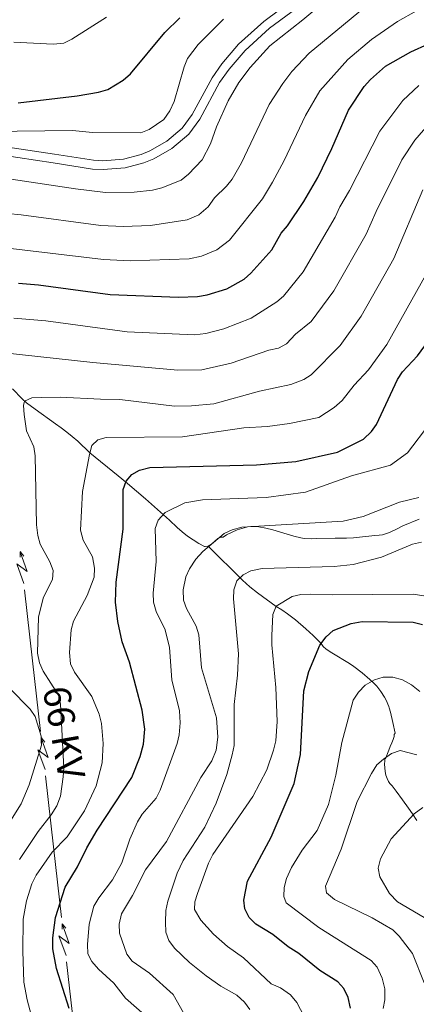
# Model space of a CAD drawing. Units: metres. Extents: x 655986 to 662947, y 697998 to 702781.
# Drawn here: x 656306 to 656417, y 701569 to 701845 of the extents above; entities that cross this region are included whole.
import ezdxf
from ezdxf.enums import TextEntityAlignment as Align

# ---------------------------------------------------------------- set-up
doc = ezdxf.new("R2010")
doc.units = ezdxf.units.M
doc.header["$MEASUREMENT"] = 0
doc.linetypes.add('DGN Style 3', pattern=[108.43716973211009, 77.45512123722149, -30.9820484948886])
for name, color, linetype, lineweight in [('Líneas de conducción', 7, 'Continuous', 5), ('Relieve y altimetría', 7, 'Continuous', 5), ('Textos de rotulación', 7, 'Continuous', 5), ('Viales y ferrocarril', 7, 'Continuous', 5)]:
    doc.layers.add(name, color=color, linetype=linetype, lineweight=lineweight)
doc.styles.add('Style-Helvetica-Narrow-Oblique', font='txt')

msp = doc.modelspace()

# ---------------------------------------------------------------- linework, layer by layer
at = {"layer": 'Líneas de conducción', "color": 6, "linetype": 'Continuous', "lineweight": 5}
for p, q in [((656309.8171290709, 701665.5661136284, 817.0670064070569), (656307.5714126355, 701685.4010098176, 815.8285998257209)), ((656312.062845506, 701645.7312174393, 818.3054129883927), (656309.8171290709, 701665.5661136284, 817.0670064070569)), ((656315.7121347131, 701613.4995111318, 820.3178236830636), (656313.4664182779, 701633.334407321, 819.0794171017277)), ((656317.9578511484, 701593.6646149426, 821.5562302643996), (656315.7121347131, 701613.4995111318, 820.3178236830636)), ((656321.6071403555, 701561.4329086351, 823.5686409590704), (656319.3614239204, 701581.2678048243, 822.3302343777345))]:
    msp.add_line(p, q, dxfattribs=at)
at = {"layer": 'Líneas de conducción', "color": 6, "linetype": 'Continuous', "lineweight": 5, "extrusion": (0.435000321898839, 0.8984701145530959, 0.05938158976360897), "flags": 128}
for points, elevation in [([(-284941.3180449881, -53609.26455586769), (-284937.0727534995, -53678.2613105482), (-284940.6273698278, -53666.29018579911), (-284936.4704711561, -53736.48410215873)], 915991.0525363667), ([(-284969.3129212081, -53603.38921984537), (-284965.0676297193, -53672.38597452588), (-284968.6222460476, -53660.4148497768), (-284964.4653473758, -53730.60876613641)], 915947.0296181071), ([(-284997.3077974275, -53597.51388382306), (-284993.0625059387, -53666.51063850358), (-284996.6171222673, -53654.53951375448), (-284992.4602235955, -53724.73343011409)], 915903.0066998475)]:
    msp.add_lwpolyline(points, dxfattribs=dict(at, elevation=elevation))
at = {"layer": 'Líneas de conducción', "color": 6, "linetype": 'Continuous', "lineweight": 5, "extrusion": (-0.6254899824741836, 0.7797959756434301, 0.02608674365950517), "flags": 128}
for points, elevation in [([(-951012.59188382, -2688.318222053433), (-951012.5918838198, -2751.239635280344)], 136688.0046799886), ([(-950984.6121252256, -2683.912772567859), (-950984.6121252256, -2746.834185794771)], 136643.8008891575), ([(-950956.6323666312, -2679.507323082282), (-950956.6323666312, -2742.428736309193)], 136599.5970983261)]:
    msp.add_lwpolyline(points, dxfattribs=dict(at, elevation=elevation))
at = {"layer": 'Líneas de conducción', "color": 6, "linetype": 'Continuous', "lineweight": 5, "extrusion": (0.009073967475010526, 0.999886954722691, 0.01198919887423893), "flags": 128}
for points, elevation in [([(-649911.7384753719, -7605.535030632487), (-649911.7384753719, -7732.539207942042)], 707581.0556283076), ([(-649918.1057229026, -7601.660877215014), (-649918.1057229026, -7728.665054524565)], 707529.0873774787), ([(-649924.4729704333, -7597.786723797537), (-649924.4729704333, -7724.790901107088)], 707477.1191266499)]:
    msp.add_lwpolyline(points, dxfattribs=dict(at, elevation=elevation))
at = {"layer": 'Relieve y altimetría', "color": 30, "linetype": 'Continuous', "lineweight": 5, "flags": 128}
for points, elevation in [([(656411.9099999999, 701844.5), (656422.6000000001, 701850.4299999999), (656429.29, 701855), (656433.1399999999, 701858.3700000001), (656435.56, 701863.1599999999), (656437.1300000001, 701865.1000000001), (656439.46, 701866.3900000001), (656441.95, 701866.6599999999), (656447.1799999999, 701865.51), (656449.71, 701864.3999999999), (656451.74, 701862.9299999999), (656468.5900000001, 701844.0800000001)], 795), ([(656400.54, 701857.6200000001), (656385.47, 701844.8900000001), (656376.22, 701837.6000000001), (656370.71, 701831.54), (656367.56, 701827.3400000001), (656364.6000000001, 701822.23), (656361.3400000001, 701814.99), (656359.6200000001, 701810.21), (656357.27, 701805.75), (656353.5, 701801.76), (656351.4199999999, 701800.03), (656346, 701797.8999999999), (656343.4299999999, 701797.21), (656338.27, 701796.7), (656330.27, 701796.6400000001), (656321.9099999999, 701797.5800000001), (656295.1300000001, 701801.6499999999)], 785), ([(656408.6300000001, 701853.28), (656387.27, 701835.5800000001), (656382.3700000001, 701830.4199999999), (656379.8300000001, 701827.1300000001), (656376.06, 701821.27), (656368.3400000001, 701804.8700000001), (656365.72, 701800.3), (656364.1499999999, 701798.3500000001), (656360.76, 701795.0800000001), (656359.03, 701792.5900000001), (656356.4199999999, 701790.31), (656353.1100000001, 701788.97), (656342.8999999999, 701787.3800000001), (656335.22, 701787.0900000001), (656328.99, 701787.3500000001), (656306.69, 701790.31), (656295.1000000001, 701791.5)], 790), ([(656282.3899999999, 701813.5), (656321.01, 701813.9199999999), (656326.6499999999, 701813.4299999999), (656340.1599999999, 701813.28), (656342.46, 701814.2), (656346.56, 701817.05), (656348.3, 701819.4099999999), (656349.51, 701822.04), (656352.25, 701831.79), (656353.23, 701834.0700000001), (656356.1499999999, 701838.05), (656363.26, 701845.0800000001)], 780), ([(656304.6300000001, 701838.6300000001), (656315.6699999999, 701838.0900000001), (656318.6100000001, 701838.4299999999), (656320.8700000001, 701839.51), (656330.5700000001, 701845.7)], 770), ([(656411.9099999999, 701844.5), (656404.6399999999, 701839.4199999999), (656398.06, 701833.8), (656390.24, 701825.05), (656386.23, 701818.1699999999), (656380.23, 701805.52), (656377.02, 701799.46), (656374.1599999999, 701794.8500000001), (656364.99, 701783.28), (656361.4099999999, 701780.5900000001), (656357.1200000001, 701778.8200000001), (656353.6799999999, 701778.05), (656337.1599999999, 701777.49), (656329.6699999999, 701777.8300000001), (656303.81, 701780.97), (656292.5700000001, 701781.46), (656285.8600000001, 701781.0700000001), (656276.3300000001, 701779.0700000001), (656266.8600000001, 701775.6000000001), (656265.29, 701774.54), (656261.6799999999, 701770.6799999999), (656259.79, 701767.22)], 795), ([(656304.6200000001, 701761.4299999999), (656313.5700000001, 701760.71), (656336.3600000001, 701757.6200000001), (656355.1300000001, 701756.75), (656358.31, 701757.1200000001), (656363.3700000001, 701758.4099999999), (656370.98, 701761.3800000001), (656378.1599999999, 701766), (656380.0800000001, 701767.6100000001), (656385.5800000001, 701774.3999999999), (656394.54, 701789.6499999999), (656395.79, 701792.55), (656398.52, 701797.1300000001), (656406.98, 701813.75), (656413.44, 701822.3300000001), (656417.8899999999, 701826.5800000001)], 805), ([(656326.72, 701749.01), (656350.47, 701746.8800000001), (656357.25, 701746.9299999999), (656365.3899999999, 701748.8400000001), (656375.97, 701752.48), (656378.69, 701753.03), (656380.8500000001, 701754.28), (656383.3999999999, 701756.95), (656387.8200000001, 701760.51), (656394.1799999999, 701769.0700000001), (656403.22, 701784.94), (656406.01, 701791.28), (656413.19, 701805.74), (656416.8300000001, 701811.26), (656420.3999999999, 701815.4199999999)], 810), ([(656419.06, 701797.3200000001), (656410.95, 701778.1200000001), (656401.74, 701761.96), (656395.8899999999, 701753.8200000001), (656387.81, 701745.5700000001), (656385.7, 701744.22), (656382.1200000001, 701742.8800000001), (656373.3, 701741.01), (656360.56, 701737.44), (656354.3600000001, 701736.8700000001), (656349.6000000001, 701736.8200000001), (656334.3, 701738.6799999999), (656328.8500000001, 701738.8)], 815), ([(656375.6100000001, 701731.1000000001), (656381.74, 701731.97), (656389.9099999999, 701733.6100000001), (656394.22, 701736.3999999999), (656396.4299999999, 701738.4199999999), (656399.8300000001, 701742.69), (656403.79, 701746.9299999999), (656408.9299999999, 701754.05), (656419.8300000001, 701773.52)], 820), ([(656326.72, 701749.01), (656301.9299999999, 701751.77), (656296.72, 701751.29), (656295.69, 701750.23), (656294.48, 701745.3900000001), (656291.31, 701741.1699999999), (656290.19, 701738.9199999999), (656290.8600000001, 701737.78), (656295.02, 701733.8200000001), (656298.7, 701729.69)], 810), ([(656328.8500000001, 701738.8), (656317.55, 701739.3400000001), (656312.3, 701739.25), (656309.6399999999, 701739.1300000001), (656307.6399999999, 701738.1699999999), (656307.3700000001, 701737.01), (656307.48, 701734.51), (656308.1399999999, 701729.8600000001)], 815), ([(656342, 701565.6799999999), (656335.8500000001, 701571.0700000001), (656332.6399999999, 701575.3), (656328.3400000001, 701579.2), (656326.49, 701581.3500000001), (656325.3, 701583.55), (656325.2, 701586.1200000001), (656325.6799999999, 701591.8200000001), (656327.04, 701596.8300000001), (656328.3700000001, 701599.1599999999), (656332.19, 701604.24), (656334.8300000001, 701609), (656337.06, 701615.6300000001), (656339.25, 701620.4199999999), (656340.54, 701622.5700000001), (656344.44, 701627.1300000001), (656345.56, 701629.3700000001), (656350.3, 701642.3500000001), (656350.8800000001, 701644.78), (656351.1799999999, 701648.1400000001), (656350.95, 701651.52), (656348.8300000001, 701660.23), (656348.1499999999, 701669.23), (656347, 701674.1599999999), (656344.4299999999, 701679.3600000001), (656343.74, 701681.95), (656343.5700000001, 701684.45), (656344.44, 701693.3500000001), (656344.1399999999, 701702.52), (656344.97, 701704.8700000001), (656346.99, 701707.01), (656352.4199999999, 701709.71), (656357.3899999999, 701710.55), (656375.25, 701711.19), (656386.24, 701712.7), (656399.1000000001, 701717.28), (656410.01, 701720.27), (656414.74, 701723.72), (656421.01, 701731.94)], 830), ([(656276.1200000001, 701567.9199999999), (656278.0800000001, 701570.3500000001), (656288.81, 701587.27), (656291.8700000001, 701597.25), (656295.23, 701606.24), (656297.6000000001, 701611.25), (656306.71, 701625.54), (656308.9299999999, 701630.8300000001), (656312.3600000001, 701641.9199999999), (656312.25, 701644.47), (656310.55, 701649.9199999999), (656309.2, 701652.03), (656303.44, 701657.8400000001), (656301.77, 701660.27), (656300.47, 701662.95), (656300.4199999999, 701670.8400000001), (656301.29, 701681.99), (656301.56, 701691.3999999999), (656303.1000000001, 701702.72), (656303.04, 701713.6400000001), (656302.04, 701722.1300000001), (656301.44, 701724.55), (656300.4299999999, 701727.02), (656298.7, 701729.69)], 810), ([(656306.24, 701609.8900000001), (656311.4299999999, 701617.79), (656315.1000000001, 701622.46), (656316.6100000001, 701624.97), (656317.72, 701627.6499999999), (656318.3899999999, 701633.05), (656318.5700000001, 701635.5900000001), (656317.72, 701653.44), (656317.1399999999, 701655.9199999999), (656312.8200000001, 701662.6599999999), (656311.76, 701664.9199999999), (656311.23, 701667.7), (656311.54, 701677.8), (656312.8999999999, 701683.3400000001), (656315.45, 701688.28), (656315.5900000001, 701690.78), (656314.6799999999, 701693.25), (656311.95, 701698.1699999999), (656311.31, 701700.5800000001), (656311, 701703.55), (656310.55, 701722.9299999999), (656310.1799999999, 701725.4099999999), (656308.1399999999, 701729.8600000001)], 815), ([(656326.5900000001, 701694.6100000001), (656324.02, 701699.3), (656323.3200000001, 701702.1100000001), (656323.8, 701712.94), (656325.77, 701723.27), (656326.49, 701725.77), (656328.0800000001, 701727.3400000001), (656330.48, 701728.05), (656351.77, 701728.22), (656368.95, 701730.7), (656375.6100000001, 701731.1000000001)], 820), ([(656354.6300000001, 701562.56), (656349.1799999999, 701572.1599999999), (656342.5700000001, 701578.0700000001), (656337.73, 701581.46), (656336.21, 701583.45), (656334.1799999999, 701589.29), (656334.0900000001, 701591.79), (656334.71, 701594.74), (656337.8400000001, 701599.8300000001), (656341.5, 701607.03), (656347.29, 701614.97), (656356.9099999999, 701632.8300000001), (656360, 701637.55), (656361.21, 701640.48), (656361.6799999999, 701644.1499999999), (656361.3300000001, 701649.54), (656357.0800000001, 701663.52), (656356.3800000001, 701672.8200000001), (656355.5900000001, 701675.19), (656352.95, 701680.1499999999), (656352.06, 701682.49), (656351.98, 701685.44), (656352.74, 701689.04), (656353.8, 701691.31), (656355.54, 701693.94), (656357.49, 701696.1100000001), (656363.46, 701701.1300000001), (656365.73, 701702.1799999999), (656368.44, 701702.94), (656396.7, 701704.5700000001), (656402.3700000001, 701705.95), (656412.52, 701709.96), (656417.9199999999, 701711.24)], 835), ([(656366.1799999999, 701685.3800000001), (656367.01, 701687.8700000001), (656368.73, 701689.56), (656370.96, 701690.69), (656374.0700000001, 701691.3300000001), (656394.23, 701691.8999999999), (656399.55, 701692.47), (656407.46, 701694.55), (656416.1799999999, 701698.22), (656418.6399999999, 701698.69)], 840), ([(656309.8200000001, 701565.02), (656308.3300000001, 701570.6499999999), (656307.4099999999, 701575.55), (656307.1000000001, 701584.29), (656307.22, 701593.19), (656308.1599999999, 701598.3200000001), (656309.69, 701603.0800000001), (656310.9099999999, 701605.53), (656315.3899999999, 701611.96), (656319.54, 701616.23), (656324.4299999999, 701623.5), (656327.6499999999, 701630.53), (656329.3, 701636.98), (656329.5800000001, 701642.4199999999), (656329.1200000001, 701647.97), (656328.52, 701650.6100000001), (656326.49, 701655.55), (656321.6200000001, 701662.3900000001), (656320.48, 701664.6799999999), (656320.1799999999, 701667.8300000001), (656320.69, 701674.2), (656321.3600000001, 701676.6400000001), (656325.1599999999, 701683.78), (656327.06, 701688.96), (656327.22, 701691.46), (656326.5900000001, 701694.6100000001)], 820), ([(656370.6200000001, 701567.8999999999), (656369.19, 701569.95), (656367.03, 701571.99), (656362.56, 701574.4299999999), (656358.3999999999, 701577.3700000001), (656353.73, 701581.1100000001), (656349.53, 701585.1100000001), (656347.94, 701587.21), (656347.1799999999, 701589.6000000001), (656347.05, 701592.3999999999), (656347.1799999999, 701595.6400000001), (656347.69, 701598.23), (656350.3, 701606.1300000001), (656351.99, 701609.6100000001), (656358.02, 701618.99), (656361.22, 701625.6799999999), (656364.1699999999, 701633.69), (656365.73, 701639.26), (656366.23, 701641.8200000001), (656366.29, 701653.29), (656367.23, 701661.51), (656367.44, 701667.5), (656366.0900000001, 701682.8900000001), (656366.1799999999, 701685.3800000001)], 840), ([(656377.8700000001, 701643.1599999999), (656378.26, 701648.54), (656377.8899999999, 701658.0700000001), (656376.77, 701669.98), (656376.8, 701672.5900000001), (656377.04, 701678.52), (656378.04, 701680.81), (656382.47, 701683.5), (656384.9099999999, 701684.0700000001), (656387.5900000001, 701684.21), (656393.6300000001, 701683.97), (656416.44, 701684.21), (656421.55, 701683.3200000001)], 845), ([(656407.94, 701568.2), (656408.4199999999, 701570.6499999999), (656408.3600000001, 701573.73), (656407.6699999999, 701576.6799999999), (656406.24, 701579.81), (656404.6000000001, 701581.7), (656389.9299999999, 701590.9199999999), (656380.8200000001, 701597.78), (656380.1799999999, 701599.5800000001), (656380.26, 701602.0800000001), (656380.8700000001, 701604.6400000001), (656382.25, 701607.6799999999), (656385.27, 701612.51), (656389.51, 701618.02), (656392.6300000001, 701625.3500000001), (656394.71, 701633.53), (656396.3899999999, 701642.6799999999), (656399.51, 701654.48), (656401.04, 701656.72), (656402.9299999999, 701658.6799999999), (656405.54, 701660.24), (656407.94, 701660.94), (656410.6200000001, 701660.94), (656413.3400000001, 701660.25), (656415.8500000001, 701658.77), (656418.1599999999, 701656.9099999999)], 855), ([(656385.8800000001, 701565.97), (656383.8, 701569.9199999999), (656382.01, 701572), (656379.23, 701574.01), (656376.5900000001, 701575.1200000001), (656368.8500000001, 701582.3999999999), (656364.3899999999, 701585.53), (656360.48, 701589.0700000001), (656356.96, 701592.96), (656355.19, 701595.94), (656355.3, 701598.03), (656356.02, 701600.4199999999), (656359.0900000001, 701608.8700000001), (656360.27, 701611.28), (656371.46, 701627.55), (656375.3600000001, 701635), (656377.29, 701640.56), (656377.8700000001, 701643.1599999999)], 845), ([(656419.4099999999, 701575.4299999999), (656416.1000000001, 701583.6300000001), (656412.4199999999, 701588.49), (656410.6100000001, 701590.22), (656404.8800000001, 701593.6400000001), (656394.3200000001, 701598.73), (656392.0900000001, 701600.6100000001), (656391.8500000001, 701602.44), (656396.19, 701612.79), (656400.7, 701626.1100000001), (656404.6499999999, 701634.01), (656406.1300000001, 701636.3800000001), (656407.99, 701638.04), (656410.29, 701639.6100000001), (656412.6799999999, 701640.46), (656417.3800000001, 701639.19)], 860), ([(656419.4199999999, 701593.71), (656411.9299999999, 701598.06), (656409.74, 701600.3999999999), (656406.96, 701605.04), (656406.54, 701607.52), (656407.1699999999, 701610.0900000001), (656410.1799999999, 701615.6799999999), (656416.56, 701622.73), (656419.05, 701624.47)], 865)]:
    msp.add_lwpolyline(points, dxfattribs=dict(at, elevation=elevation))
at = {"layer": 'Relieve y altimetría', "color": 30, "linetype": 'Continuous', "lineweight": 25, "flags": 128}
for points, elevation in [([(656305.8700000001, 701821.6599999999), (656322.31, 701823.6400000001), (656328.3, 701824.6499999999), (656330.8800000001, 701825.4099999999), (656335.24, 701827.99), (656337.29, 701829.8200000001), (656346.8600000001, 701841.3500000001), (656351.04, 701845.45)], 775), ([(656305.9199999999, 701771.26), (656311.56, 701770.78), (656331.6000000001, 701768.0800000001), (656350.73, 701767.3200000001), (656355.98, 701767.52), (656358.75, 701767.94), (656364.24, 701769.6200000001), (656369.01, 701772.3600000001), (656370.8899999999, 701774.01), (656376.79, 701780.54), (656379.45, 701785.19), (656381.21, 701787.3), (656385.71, 701794.0700000001), (656389.6699999999, 701800.78), (656393.5900000001, 701808.8700000001), (656398.24, 701819.6000000001), (656402.6599999999, 701826.25), (656404.3600000001, 701828.26), (656408.5900000001, 701831.9299999999), (656415.6699999999, 701836), (656425.6000000001, 701840.48)], 799.9999999999999), ([(656406.06, 701731.6599999999), (656411.9099999999, 701744.28), (656413.3, 701746.3600000001), (656417.55, 701750.9199999999), (656420.6499999999, 701755.1100000001), (656422.79, 701760.5), (656425.8899999999, 701765.01), (656427.73, 701766.8400000001), (656432.6000000001, 701768.0700000001), (656435.0900000001, 701767.9099999999), (656436.3600000001, 701766.9099999999), (656448, 701732.4299999999)], 825), ([(656337.01, 701665.19), (656334.94, 701670.8), (656333.7, 701676.52), (656333.05, 701681.96), (656333.23, 701687.5800000001), (656335.1699999999, 701702.3300000001), (656335.25, 701713.4299999999), (656336.02, 701715.8), (656337.6399999999, 701717.6799999999), (656339.81, 701718.9199999999), (656342.6499999999, 701719.6000000001), (656372.54, 701720.4199999999), (656383.47, 701721.3300000001), (656395.1499999999, 701723.96), (656402.3899999999, 701727.5800000001), (656404.6699999999, 701729.75), (656406.06, 701731.6599999999)], 825), ([(656398.8400000001, 701568.3500000001), (656398.1200000001, 701571.27), (656396.9299999999, 701573.8500000001), (656395.21, 701575.6699999999), (656390.26, 701578.8999999999), (656384.3700000001, 701583.6300000001), (656381.3999999999, 701585.5), (656377.06, 701588.9199999999), (656372.3400000001, 701591.8), (656370.4299999999, 701593.6799999999), (656369.21, 701596.1499999999), (656368.99, 701598.55), (656370.02, 701603.8600000001), (656376.5700000001, 701616.21), (656383.04, 701631.1599999999), (656384.8500000001, 701639.3), (656385.77, 701657.1400000001), (656387.1300000001, 701662.53), (656390.25, 701669.8900000001), (656391.98, 701672.23), (656393.97, 701674.02), (656399, 701675.97), (656402.1000000001, 701676.55), (656416.3500000001, 701676.3400000001), (656418.98, 701675.6699999999)], 850), ([(656320.1300000001, 701568.1799999999), (656316.55, 701579.3800000001), (656315.5800000001, 701584.95), (656315.5700000001, 701587.96), (656316.29, 701593.6799999999), (656318.94, 701602.2), (656322.48, 701607.8300000001), (656325.02, 701613.23), (656327.8999999999, 701618.1699999999), (656337.6499999999, 701632.8800000001), (656340, 701638.79), (656340.8600000001, 701642.19), (656341.23, 701646.4099999999), (656340.51, 701651.72), (656337.01, 701665.19)], 825)]:
    msp.add_lwpolyline(points, dxfattribs=dict(at, elevation=elevation))
at = {"layer": 'Viales y ferrocarril', "color": 250, "linetype": 'Continuous', "lineweight": 5}
msp.add_polyline3d([(656300.79, 701807.1000000001, 781.38), (656315.6000000001, 701804.8800000001, 781.28), (656326.6300000001, 701803.1699999999, 782.02), (656329.5800000001, 701803, 782.23), (656335.73, 701803.49, 782.62), (656341.02, 701804.8900000001, 782.87), (656343.77, 701806.01, 782.97), (656348.8500000001, 701808.8999999999, 783.09), (656353.5900000001, 701812.8999999999, 783.1), (656356.6499999999, 701817.0900000001, 783.09), (656362.2, 701827.3600000001, 783.5), (656364.8300000001, 701831.1000000001, 783.49), (656369.3, 701836.3500000001, 783.57), (656376.1200000001, 701842.55, 783.85), (656391.25, 701853.75, 784.64)], dxfattribs=at)
at = {"layer": 'Viales y ferrocarril', "color": 250, "linetype": 'DGN Style 3', "lineweight": 5}
for points in [[(656301.1200000001, 701809.5800000001, 781.38), (656315.98, 701807.3500000001, 781.28), (656326.8999999999, 701805.6599999999, 782.02), (656329.56, 701805.5, 782.23), (656335.31, 701805.96, 782.62), (656340.23, 701807.27, 782.87), (656342.6799999999, 701808.26, 782.97), (656347.4099999999, 701810.95, 783.09), (656351.74, 701814.6200000001, 783.1), (656354.52, 701818.4299999999, 783.09), (656360.0700000001, 701828.6799999999, 783.5), (656362.8500000001, 701832.6300000001, 783.49), (656367.5, 701838.0900000001, 783.57), (656374.52, 701844.49, 783.85), (656389.74, 701855.75, 784.64)], [(656354.76, 701699.3500000001, 833.95), (656353.22, 701700.44, 833.15), (656351.72, 701701.6200000001, 832.28), (656350.28, 701702.8600000001, 831.41), (656348.1499999999, 701704.8700000001, 830.14), (656346.48, 701706.4299999999, 829.46), (656341.44, 701710.8500000001, 827.4200000000001), (656336.3899999999, 701715.1400000001, 825.22), (656333.77, 701717.3300000001, 823.95), (656325.8999999999, 701723.72, 820), (656322.5700000001, 701726.96, 818.16), (656320.95, 701728.3200000001, 817.46), (656319.4199999999, 701729.52, 816.98), (656317.8500000001, 701730.71, 816.63), (656316.24, 701731.8900000001, 816.36), (656310.56, 701735.98, 815.62), (656308.2, 701737.75, 815.15), (656306.9199999999, 701738.81, 814.76), (656304.22, 701741.6599999999, 813.54)], [(656418.03, 701705.1400000001, 836.12), (656413.45, 701703.27, 836.95), (656411.8600000001, 701702.47, 837.16), (656409.6699999999, 701701.45, 837.26), (656407.77, 701700.8200000001, 837.3100000000001), (656406.8500000001, 701700.6499999999, 837.3100000000001), (656405.6100000001, 701700.6300000001, 837.3100000000001), (656399.6300000001, 701699.98, 837.3100000000001), (656397.6399999999, 701699.8600000001, 837.3100000000001), (656396.53, 701699.8400000001, 837.27), (656394.55, 701699.81, 836.99), (656389.4099999999, 701699.72, 835.9), (656387.8600000001, 701699.69, 835.9), (656385.8800000001, 701699.8, 835.8100000000001), (656384.8899999999, 701699.95, 835.75), (656382.9199999999, 701700.3800000001, 835.64), (656377.06, 701702.1499999999, 835.27), (656375.1100000001, 701702.6499999999, 835.1700000000001), (656373.1599999999, 701702.99, 835.08), (656372.1799999999, 701703.0800000001, 835.04), (656370.94, 701703.0800000001, 835), (656369.97, 701702.98, 834.97), (656369.01, 701702.78, 834.95), (656367.1100000001, 701702.1400000001, 834.9), (656364.1200000001, 701700.78, 834.87), (656363.2, 701700.1400000001, 834.87), (656362.5800000001, 701700.1300000001, 834.87), (656361.6599999999, 701699.72, 834.9), (656359.8800000001, 701698.22, 835.0500000000001), (656359.02, 701697.6300000001, 835.08)], [(656359.02, 701697.6300000001, 835.08), (656358.19, 701697.48, 835.03), (656357.94, 701697.56, 835), (656356.3400000001, 701698.3800000001, 834.59), (656354.76, 701699.3500000001, 833.95)], [(656359.02, 701697.6300000001, 835.08), (656368.5800000001, 701688.1100000001, 840.36), (656370.6499999999, 701686.25, 841.46), (656372.8200000001, 701684.51, 842.54), (656378, 701680.73, 845), (656379.5800000001, 701679.8200000001, 845), (656381.1499999999, 701678.72, 845.5600000000001), (656383.4099999999, 701676.98, 846.5600000000001), (656386.28, 701674.51, 848.01), (656388.3400000001, 701672.5700000001, 849.04), (656390.5800000001, 701670.3300000001, 850), (656391.1100000001, 701669.51, 850.22), (656391.97, 701668.8200000001, 850.53), (656393.55, 701667.74, 851.09), (656398.51, 701664.79, 852.78), (656399.73, 701663.95, 853.2), (656402.03, 701662.2, 854), (656404.24, 701660.3300000001, 854.79), (656405.49, 701659.1200000001, 855.29), (656406.1300000001, 701658.4099999999, 855.6), (656407.31, 701656.9299999999, 856.29), (656408.3200000001, 701655.3400000001, 857.01), (656408.76, 701654.5, 857.35), (656409.5, 701652.72, 857.98), (656409.6100000001, 701652.3999999999, 858.07), (656409.94, 701651.1599999999, 858.07), (656410.6499999999, 701648.3, 858.97), (656411.29, 701645.26, 859.99), (656410.98, 701644.94, 860.12), (656411, 701644.3200000001, 860.63), (656410.69, 701643.48, 861.0500000000001), (656410.3300000001, 701642.55, 861.33), (656409.9299999999, 701641.56, 861.47), (656409.54, 701640.55, 861.51), (656409.1599999999, 701639.5800000001, 861.45), (656408.6100000001, 701638.05, 861.14), (656408.4299999999, 701638.3900000001, 860.07), (656408.4199999999, 701638.3300000001, 860), (656408.3600000001, 701637.53, 860.13), (656408.3500000001, 701636.6100000001, 860.4300000000001), (656408.52, 701634.5900000001, 861.32), (656408.72, 701633.5700000001, 861.79), (656409.02, 701632.6100000001, 862.19), (656409.4299999999, 701631.73, 862.47), (656409.79, 701631.19, 862.5600000000001), (656410.4199999999, 701630.5700000001, 862.5600000000001), (656411.6100000001, 701629.01, 862.91), (656413.3700000001, 701626.6599999999, 863.52), (656415.05, 701624.3, 864.28), (656416.1300000001, 701622.7, 864.89), (656417.3300000001, 701620.8300000001, 865.7)]]:
    msp.add_polyline3d(points, dxfattribs=at)

# ---------------------------------------------------------------- texts
at = {"layer": 'Textos de rotulación', "color": 250, "linetype": 'Continuous', "lineweight": 5, "style": 'Style-Helvetica-Narrow-Oblique'}
msp.add_text('66 KV', height=7.499814000000001, rotation=280.1492361066394, dxfattribs=at).set_placement((656314.9857301351, 701644.7896050808, 812.33), align=Align.CENTER)

doc.saveas('drawing.dxf')
